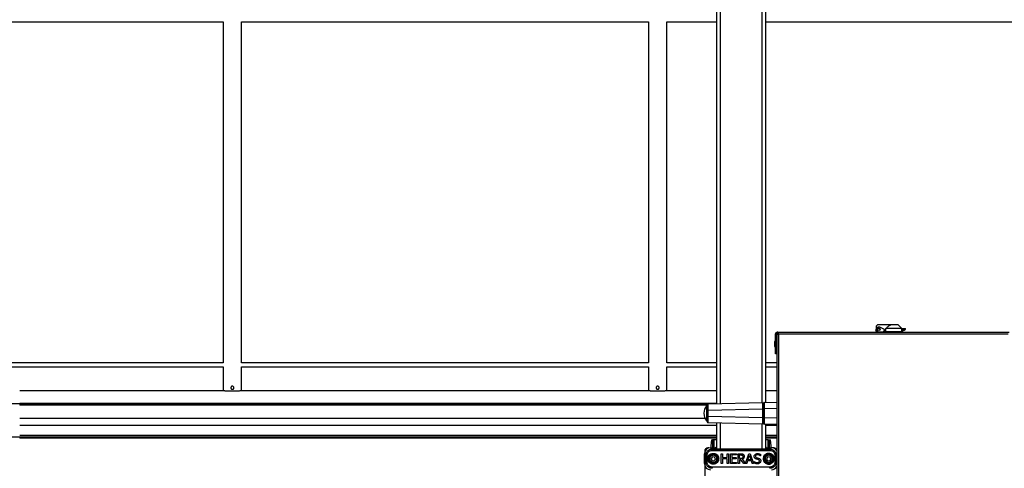
# Model space of a CAD drawing. Extents: x 0.2 to 16.8, y 0.2 to 10.8.
# Drawn here: x 7.7 to 9.2, y 6.6 to 7.3 of the extents above; entities that cross this region are included whole.
import ezdxf

# ---------------------------------------------------------------- set-up
doc = ezdxf.new("R2010")
doc.units = 0
doc.header["$MEASUREMENT"] = 0
doc.linetypes.add('SLD-SOLID', pattern=[0])
doc.layers.get('0').update_dxf_attribs({"linetype": 'CONTINUOUS'})

msp = doc.modelspace()

# ---------------------------------------------------------------- linework, layer by layer
at = {"color": 7, "linetype": 'SLD-SOLID'}
for p, q in [((8.7485, 7.9275), (8.7485, 6.7273)), ((8.8235, 7.9275), (8.8235, 6.7293)), ((7.3778, 7.3095), (7.9974, 7.3095)), ((7.9974, 7.3095), (7.9974, 6.7899)), ((8.0255, 6.7899), (8.0255, 7.3095)), ((8.0255, 7.3095), (8.6451, 7.3095)), ((8.645, 7.3095), (8.645, 6.7899)), ((8.6731, 7.3095), (8.7485, 7.3095)), ((8.6732, 6.7899), (8.6732, 7.3095)), ((8.8235, 7.3095), (9.2927, 7.3095)), ((8.9909, 6.84), (8.9911, 6.839)), ((8.9916, 6.839), (8.9914, 6.8401)), ((8.994, 6.8478), (8.9916, 6.8455)), ((8.9916, 6.8455), (8.9916, 6.8391)), ((8.9916, 6.8391), (8.9936, 6.8383)), ((9.0144, 6.8478), (8.994, 6.8478)), ((8.9945, 6.8377), (8.9962, 6.8369)), ((9.0046, 6.8405), (8.9972, 6.8439)), ((9.0028, 6.8373), (9.0033, 6.8369)), ((9.0046, 6.8369), (9.0046, 6.8405)), ((9.0303, 6.8419), (9.0064, 6.8419)), ((9.0064, 6.8367), (9.0064, 6.8419)), ((9.0254, 6.8478), (9.0144, 6.8478)), ((9.031, 6.8419), (9.0254, 6.8478)), ((9.0303, 6.8419), (9.0303, 6.839)), ((9.0303, 6.8419), (9.0363, 6.8419)), ((9.0306, 6.8381), (9.031, 6.8381)), ((9.031, 6.8381), (9.0346, 6.8395)), ((9.031, 6.8367), (9.031, 6.8381)), ((9.0345, 6.8395), (9.0346, 6.8395)), ((9.0346, 6.8395), (9.0363, 6.8408)), ((9.0363, 6.8412), (9.0363, 6.8419)), ((9.0363, 6.8409), (9.0363, 6.8412)), ((8.8384, 6.8154), (8.8384, 6.8337)), ((8.8396, 6.8154), (8.8396, 6.8337)), ((8.8406, 6.8328), (8.8406, 6.3646)), ((8.8406, 6.8328), (8.8415, 6.8328)), ((8.8418, 6.8363), (8.8411, 6.8363)), ((8.8411, 6.8351), (8.8418, 6.8351)), ((8.8415, 6.8328), (8.8415, 6.8333)), ((8.8418, 6.8363), (8.8416, 6.8363)), ((8.8418, 6.8363), (9.1943, 6.8363)), ((8.8418, 6.8351), (8.8418, 6.8363)), ((8.8418, 6.8351), (8.8418, 6.8337)), ((8.8418, 6.8334), (8.8418, 6.8337)), ((8.8422, 6.8348), (8.8424, 6.8348)), ((8.8422, 6.8337), (8.8422, 6.8348)), ((8.8432, 6.8337), (8.8432, 6.3646)), ((8.8432, 6.8337), (9.1929, 6.8337)), ((8.9962, 6.8369), (9.0024, 6.8369)), ((8.9968, 6.8365), (8.9968, 6.8363)), ((9.0024, 6.8367), (9.0024, 6.8363)), ((9.0036, 6.8367), (9.0024, 6.8367)), ((9.0033, 6.8367), (9.0024, 6.8367)), ((9.0033, 6.8369), (9.0033, 6.8367)), ((9.0035, 6.8367), (9.0033, 6.8367)), ((9.0036, 6.8369), (9.0046, 6.8369)), ((9.0036, 6.8363), (9.0036, 6.8367)), ((9.0046, 6.8363), (9.0046, 6.8369)), ((9.0064, 6.8367), (9.0046, 6.8367)), ((9.0046, 6.8367), (9.0064, 6.8367)), ((9.0064, 6.8363), (9.0064, 6.8367)), ((9.031, 6.8367), (9.0064, 6.8367)), ((9.031, 6.8367), (9.0064, 6.8367)), ((9.0078, 6.8367), (9.0078, 6.8367)), ((9.0283, 6.8367), (9.0283, 6.8367)), ((9.031, 6.8363), (9.031, 6.8367)), ((8.8368, 6.821), (8.8368, 6.8158)), ((8.8384, 6.8154), (8.8396, 6.8154)), ((8.8384, 6.8035), (8.8384, 6.8154)), ((8.8406, 6.8214), (8.8396, 6.8214)), ((8.8396, 6.8154), (8.8406, 6.8154)), ((8.8396, 6.8035), (8.8396, 6.8154)), ((8.8396, 6.8035), (8.8384, 6.8035)), ((7.9974, 6.7897), (7.3778, 6.7897)), ((7.3778, 6.7836), (7.9974, 6.7836)), ((7.9974, 6.7899), (7.9974, 6.7897)), ((7.9974, 6.7836), (7.9974, 6.747)), ((8.6451, 6.7897), (8.0255, 6.7897)), ((8.0255, 6.747), (8.0255, 6.7836)), ((8.0255, 6.7836), (8.6451, 6.7836)), ((8.645, 6.7899), (8.6451, 6.7897)), ((8.645, 6.7836), (8.645, 6.747)), ((8.7485, 6.7897), (8.6731, 6.7897)), ((8.6731, 6.7836), (8.7485, 6.7836)), ((8.6732, 6.747), (8.6732, 6.7836)), ((8.8406, 6.7897), (8.8235, 6.7897)), ((8.8235, 6.7836), (8.8406, 6.7836)), ((7.9974, 6.747), (7.6876, 6.747)), ((8.645, 6.747), (8.0256, 6.747)), ((8.7485, 6.747), (8.6732, 6.747)), ((8.8406, 6.747), (8.8235, 6.747)), ((7.6876, 6.7273), (4.1256, 6.7273)), ((8.7485, 6.7278), (7.6876, 6.7278)), ((7.6876, 6.7278), (7.6876, 6.7273)), ((7.6876, 6.7273), (7.6876, 6.7253)), ((8.7344, 6.7253), (7.6876, 6.7253)), ((8.7344, 6.7243), (8.7336, 6.7243)), ((8.7336, 6.7243), (8.7336, 6.7128)), ((8.7344, 6.7176), (8.7344, 6.7243)), ((8.7344, 6.7079), (8.7344, 6.7176)), ((8.7362, 6.727), (8.8188, 6.7292)), ((8.7362, 6.7176), (8.8188, 6.7198)), ((8.7362, 6.7079), (8.7362, 6.7176)), ((8.8188, 6.7292), (8.8188, 6.7198)), ((8.8188, 6.7198), (8.8188, 6.7057)), ((8.8207, 6.729), (8.8207, 6.7287)), ((8.8207, 6.7198), (8.8207, 6.7057)), ((8.8211, 6.7291), (8.8208, 6.7291)), ((8.8211, 6.7292), (8.8406, 6.7297)), ((8.8211, 6.7292), (8.8211, 6.7291)), ((8.8211, 6.7198), (8.8211, 6.7057)), ((8.7336, 6.7128), (8.7336, 6.7012)), ((8.8188, 6.7057), (8.7362, 6.7079)), ((8.8188, 6.7057), (8.8188, 6.6964)), ((8.7336, 6.7012), (8.7344, 6.7012)), ((8.8188, 6.6964), (8.7362, 6.6985)), ((8.7485, 6.6982), (8.7485, 6.6587)), ((8.8207, 6.6969), (8.8207, 6.6966)), ((8.8208, 6.6965), (8.8211, 6.6964)), ((8.8406, 6.6959), (8.8211, 6.6964)), ((8.8211, 6.6964), (8.8211, 6.6964)), ((8.8235, 6.6963), (8.8235, 6.6587)), ((7.6876, 6.6767), (4.1256, 6.6767)), ((7.6876, 6.6767), (8.7485, 6.6767)), ((7.6876, 6.6767), (7.6876, 6.6748)), ((8.7485, 6.6767), (7.6876, 6.6767)), ((8.741, 6.6726), (8.7402, 6.6633)), ((8.741, 6.6726), (8.7428, 6.6726)), ((8.7447, 6.6726), (8.7428, 6.6726)), ((8.7485, 6.6726), (8.7447, 6.6726)), ((8.8235, 6.6767), (8.8406, 6.6767)), ((8.8406, 6.6767), (8.8235, 6.6767)), ((8.8273, 6.6726), (8.8235, 6.6726)), ((8.8273, 6.6726), (8.8292, 6.6726)), ((8.8292, 6.6726), (8.831, 6.6726)), ((8.8318, 6.6633), (8.831, 6.6726)), ((8.7369, 6.66), (8.7354, 6.66)), ((8.7396, 6.6604), (8.7419, 6.6582)), ((8.7396, 6.6604), (8.7473, 6.6604)), ((8.7402, 6.6633), (8.7402, 6.6604)), ((8.7419, 6.6582), (8.8301, 6.6582)), ((8.7468, 6.6604), (8.7471, 6.6605)), ((8.7473, 6.6604), (8.7481, 6.6587)), ((8.748, 6.6611), (8.748, 6.6611)), ((8.7511, 6.6586), (8.8209, 6.6586)), ((8.8238, 6.6587), (8.8247, 6.6604)), ((8.824, 6.6611), (8.8239, 6.6611)), ((8.824, 6.6611), (8.824, 6.659)), ((8.8247, 6.6604), (8.8323, 6.6604)), ((8.8323, 6.6604), (8.8301, 6.6582)), ((8.8318, 6.6604), (8.8318, 6.6633)), ((8.8366, 6.66), (8.8351, 6.66)), ((8.7303, 6.651), (8.7325, 6.6488)), ((8.7303, 6.6361), (8.7303, 6.651)), ((8.7307, 6.6553), (8.7307, 6.6538)), ((8.7325, 6.6384), (8.7325, 6.6488)), ((8.7344, 6.6384), (8.7344, 6.6488)), ((8.7427, 6.6466), (8.7406, 6.6441)), ((8.7406, 6.6441), (8.7417, 6.6411)), ((8.7419, 6.6563), (8.8301, 6.6563)), ((8.7459, 6.6461), (8.7427, 6.6466)), ((8.747, 6.643), (8.7449, 6.6405)), ((8.747, 6.643), (8.7459, 6.6461)), ((8.756, 6.6361), (8.756, 6.6511)), ((8.756, 6.6511), (8.758, 6.6511)), ((8.758, 6.6511), (8.758, 6.6453)), ((8.758, 6.6453), (8.7649, 6.6453)), ((8.7649, 6.6435), (8.758, 6.6435)), ((8.758, 6.6435), (8.758, 6.6361)), ((8.7649, 6.6453), (8.7649, 6.6511)), ((8.7649, 6.6511), (8.7669, 6.6511)), ((8.7649, 6.6361), (8.7649, 6.6435)), ((8.7669, 6.6511), (8.7669, 6.6361)), ((8.7699, 6.6511), (8.7793, 6.6511)), ((8.7699, 6.6361), (8.7699, 6.6511)), ((8.7793, 6.6494), (8.7719, 6.6494)), ((8.7719, 6.6494), (8.7719, 6.6453)), ((8.7719, 6.6453), (8.7788, 6.6453)), ((8.7788, 6.6435), (8.7719, 6.6435)), ((8.7719, 6.6435), (8.7719, 6.6379)), ((8.7788, 6.6453), (8.7788, 6.6435)), ((8.7793, 6.6511), (8.7793, 6.6494)), ((8.7815, 6.6361), (8.7815, 6.6511)), ((8.7815, 6.6511), (8.7854, 6.6511)), ((8.7835, 6.6494), (8.7855, 6.6494)), ((8.7835, 6.6438), (8.7835, 6.6494)), ((8.7852, 6.6438), (8.7835, 6.6438)), ((8.7858, 6.6421), (8.7835, 6.6421)), ((8.7835, 6.6421), (8.7835, 6.6361)), ((8.7905, 6.6361), (8.7858, 6.6421)), ((8.7878, 6.6427), (8.7928, 6.6365)), ((8.7928, 6.6365), (8.7977, 6.6511)), ((8.7966, 6.642), (8.7989, 6.6491)), ((8.7977, 6.6511), (8.8002, 6.6511)), ((8.7989, 6.6491), (8.8012, 6.642)), ((8.8002, 6.6511), (8.8053, 6.6361)), ((8.8155, 6.6481), (8.8154, 6.6481)), ((8.8155, 6.6504), (8.8155, 6.6481)), ((8.8271, 6.6466), (8.825, 6.6441)), ((8.825, 6.6441), (8.8261, 6.6411)), ((8.8303, 6.6461), (8.8271, 6.6466)), ((8.8314, 6.643), (8.8293, 6.6405)), ((8.8314, 6.643), (8.8303, 6.6461)), ((8.8376, 6.6488), (8.8376, 6.6384)), ((8.8395, 6.6488), (8.8395, 6.6384)), ((8.7303, 6.6361), (8.7325, 6.6384)), ((8.7307, 6.6334), (8.7307, 6.5713)), ((8.7417, 6.6411), (8.7449, 6.6405)), ((8.8301, 6.6309), (8.7419, 6.6309)), ((8.758, 6.6361), (8.756, 6.6361)), ((8.7669, 6.6361), (8.7649, 6.6361)), ((8.7793, 6.6361), (8.7699, 6.6361)), ((8.7719, 6.6379), (8.7793, 6.6379)), ((8.7793, 6.6379), (8.7793, 6.6361)), ((8.7835, 6.6361), (8.7815, 6.6361)), ((8.7947, 6.6361), (8.7905, 6.6361)), ((8.7961, 6.6403), (8.7947, 6.6361)), ((8.8018, 6.6403), (8.7961, 6.6403)), ((8.8012, 6.642), (8.7966, 6.642)), ((8.8031, 6.6361), (8.8018, 6.6403)), ((8.8053, 6.6361), (8.8031, 6.6361)), ((8.8059, 6.6396), (8.8061, 6.6396)), ((8.8059, 6.637), (8.8059, 6.6396)), ((8.8261, 6.6411), (8.8293, 6.6405))]:
    msp.add_line(p, q, dxfattribs=at)
at = {"color": 8, "linetype": 'SLD-SOLID'}
for p, q in [((8.7541, 7.9275), (8.7541, 6.7275)), ((8.8179, 7.9275), (8.8179, 6.7292)), ((8.8418, 6.8337), (8.8422, 6.8337)), ((8.7485, 6.7273), (7.6876, 6.7273)), ((8.8406, 6.7203), (8.8211, 6.7198)), ((8.7311, 6.7051), (7.6876, 6.7051)), ((8.8406, 6.7052), (8.8211, 6.7057)), ((8.7485, 6.694), (7.6876, 6.694)), ((8.7541, 6.6981), (8.7541, 6.6586)), ((8.8179, 6.6964), (8.8179, 6.6586)), ((8.8406, 6.694), (8.8235, 6.694)), ((8.7485, 6.679), (7.6876, 6.679)), ((8.7485, 6.6748), (7.6876, 6.6748)), ((8.7428, 6.6726), (8.7428, 6.6604)), ((8.7447, 6.6726), (8.7447, 6.6604)), ((8.8406, 6.679), (8.8235, 6.679)), ((8.8406, 6.6748), (8.8235, 6.6748)), ((8.8273, 6.6604), (8.8273, 6.6726)), ((8.8292, 6.6604), (8.8292, 6.6726)), ((8.7471, 6.6604), (8.7471, 6.6605)), ((8.748, 6.659), (8.748, 6.6611)), ((8.748, 6.6611), (8.748, 6.6589)), ((8.8239, 6.6611), (8.8239, 6.6589)), ((8.8249, 6.6604), (8.8249, 6.6605)), ((8.8406, 6.6499), (8.8395, 6.6488)), ((8.8406, 6.6373), (8.8395, 6.6384))]:
    msp.add_line(p, q, dxfattribs=at)
at = {"color": 7, "linetype": 'SLD-SOLID', "flags": 128}
msp.add_lwpolyline([(8.9909, 6.84), (8.9909, 6.84), (8.991, 6.84), (8.9911, 6.8401), (8.9912, 6.8401), (8.9913, 6.8401), (8.9914, 6.8401), (8.9914, 6.8401), (8.9914, 6.8401), (8.9914, 6.8401)], dxfattribs=at)
at = {"color": 7, "linetype": 'SLD-SOLID'}
for centre, radius in [((8.9958, 6.8408), 0.00202), ((8.9958, 6.8408), 0.00187), ((8.7438, 6.6436), 0.00817), ((8.7438, 6.6436), 0.00786), ((8.7438, 6.6436), 0.00777), ((8.7438, 6.6436), 0.0075), ((8.7438, 6.6436), 0.00609), ((8.8282, 6.6436), 0.00817), ((8.8282, 6.6436), 0.00786), ((8.8282, 6.6436), 0.00777), ((8.8282, 6.6436), 0.0075), ((8.8282, 6.6436), 0.00609)]:
    msp.add_circle(centre, radius, dxfattribs=at)
at = {"color": 8, "linetype": 'SLD-SOLID'}
for centre, radius, start, end in [((8.9914, 6.838), 0.00105, 82.9994, 111.3559), ((9.0034, 6.8371), 0.000247, 143.3506, 231.2943)]:
    msp.add_arc(centre, radius, start, end, dxfattribs=at)
at = {"color": 7, "linetype": 'SLD-SOLID'}
for centre, radius, start, end in [((8.9958, 6.8408), 0.00337, 66, 246), ((9.003, 6.8367), 0.000656, 23.8234, 156.1766), ((8.8477, 6.8184), 0.0112, 146.1016, 166.4814), ((8.8411, 6.8337), 0.00262, 90, 180), ((8.8411, 6.8337), 0.00148, 90, 180), ((8.8477, 6.8184), 0.0112, 193.5186, 213.8984), ((8.7474, 6.7128), 0.018, 140.0643, 180), ((8.7474, 6.7128), 0.018, 180, 219.9357)]:
    msp.add_arc(centre, radius, start, end, dxfattribs=at)
for centre, major_axis, ratio, start_param, end_param in [((8.7396, 6.651), (-0.00664, 0.00664), 0.998783, 5.498396, 7.067974), ((8.7511, 6.6587), (0.003, 0), 0.034921, 3.159046, 4.712389), ((8.8209, 6.6587), (0.003, 0), 0.034921, 4.712389, 6.265732), ((8.827, 6.6647), (-0.00332, -0.00332), 0.999315, 0.315876, 0.3603), ((8.8323, 6.651), (0.00664, 0.00664), 0.998783, 5.995686, 7.067974), ((8.8366, 6.6553), (-0.00332, -0.00332), 0.999315, 2.917858, 3.926648), ((8.7396, 6.6361), (-0.00664, -0.00664), 0.998783, 5.498396, 7.067974), ((8.8323, 6.6361), (0.00664, -0.00664), 0.998783, 5.498396, 6.570685)]:
    msp.add_ellipse(centre, major_axis=major_axis, ratio=ratio, start_param=start_param, end_param=end_param, dxfattribs=at)
for points, knots in [([(8.9911, 6.839), (8.9911, 6.8388), (8.9912, 6.8385), (8.9914, 6.8382), (8.9916, 6.838), (8.9919, 6.8379), (8.9923, 6.8378), (8.9926, 6.8379), (8.9929, 6.8381), (8.993, 6.8382), (8.9931, 6.8384), (8.9932, 6.8384)], [0, 0, 0, 0, 0.140712, 0.277506, 0.393699, 0.48342, 0.599871, 0.752178, 0.837539, 0.924939, 1, 1, 1, 1]), ([(8.9927, 6.8386), (8.9927, 6.8386), (8.9926, 6.8385), (8.9925, 6.8384), (8.9922, 6.8384), (8.992, 6.8384), (8.9918, 6.8385), (8.9916, 6.8388), (8.9916, 6.8389), (8.9916, 6.839)], [0, 0, 0, 0, 0.048611, 0.183065, 0.339165, 0.510568, 0.685683, 0.851764, 1, 1, 1, 1]), ([(9.0064, 6.8419), (9.0077, 6.843), (9.0095, 6.8446), (9.0122, 6.8466), (9.0136, 6.8474), (9.0144, 6.8478)], [0, 0, 0, 0, 0.496594, 0.747091, 1, 1, 1, 1]), ([(9.0363, 6.8412), (9.0358, 6.841), (9.0348, 6.8407), (9.0327, 6.8399), (9.0312, 6.8394), (9.0303, 6.839)], [0, 0, 0, 0, 0.256806, 0.513613, 1, 1, 1, 1]), ([(9.0303, 6.839), (9.0303, 6.8389), (9.0305, 6.8386), (9.0306, 6.8382), (9.0306, 6.8381)], [0, 0, 0, 0, 0.499355, 1, 1, 1, 1]), ([(9.0306, 6.8381), (9.0312, 6.8382), (9.0325, 6.8387), (9.0338, 6.8392), (9.0345, 6.8395)], [0, 0, 0, 0, 0.398412, 1, 1, 1, 1]), ([(9.0345, 6.8395), (9.0348, 6.8396), (9.0354, 6.8401), (9.0359, 6.8406), (9.0363, 6.8409)], [0, 0, 0, 0, 0.366852, 1, 1, 1, 1]), ([(8.8432, 6.8337), (8.8431, 6.834), (8.8429, 6.8346), (8.8426, 6.8354), (8.8422, 6.836), (8.842, 6.8363), (8.8418, 6.8363), (8.8418, 6.8363)], [0, 0, 0, 0, 0.226681, 0.453417, 0.680154, 0.906891, 1, 1, 1, 1]), ([(8.8432, 6.8337), (8.8431, 6.8338), (8.8429, 6.8342), (8.8425, 6.8347), (8.8422, 6.835), (8.8419, 6.8351), (8.8418, 6.8351), (8.8418, 6.8351)], [0, 0, 0, 0, 0.2185139, 0.4691374, 0.7198337, 0.9705301, 1, 1, 1, 1]), ([(8.9962, 6.8369), (8.9962, 6.8369), (8.9963, 6.8368), (8.9965, 6.8366), (8.9967, 6.8365), (8.9968, 6.8365)], [0, 0, 0, 0, 0.30146, 0.60292, 1, 1, 1, 1]), ([(9.0024, 6.8363), (9.0024, 6.8363), (9.0024, 6.8363), (9.0024, 6.8364), (9.0024, 6.8366), (9.0024, 6.8368), (9.0024, 6.8369), (9.0024, 6.8369)], [0, 0, 0, 0, 0.21527, 0.430581, 0.644217, 0.85594, 1, 1, 1, 1]), ([(9.0033, 6.8369), (9.0033, 6.8369), (9.0034, 6.8369), (9.0036, 6.8368), (9.0036, 6.8368)], [0, 0, 0, 0, 0.629767, 1, 1, 1, 1]), ([(9.0036, 6.8369), (9.0037, 6.8369), (9.0037, 6.8367), (9.0037, 6.8365), (9.0037, 6.8364), (9.0037, 6.8363), (9.0037, 6.8363), (9.0036, 6.8363)], [0, 0, 0, 0, 0.21527, 0.430581, 0.644217, 0.85594, 1, 1, 1, 1]), ([(8.0255, 6.7897), (8.0255, 6.7898), (8.0255, 6.7899), (8.0255, 6.7899), (8.0255, 6.7899)], [0, 0, 0, 0, 0.936816, 1, 1, 1, 1]), ([(8.6731, 6.7897), (8.6732, 6.7898), (8.6732, 6.7899), (8.6732, 6.7899), (8.6732, 6.7899)], [0, 0, 0, 0, 0.936816, 1, 1, 1, 1]), ([(8.0091, 6.7517), (8.0091, 6.7519), (8.0092, 6.7525), (8.0096, 6.7532), (8.0102, 6.7537), (8.0109, 6.754), (8.0117, 6.7541), (8.0125, 6.7538), (8.0131, 6.7534), (8.0136, 6.7527), (8.0138, 6.752), (8.0138, 6.7512), (8.0135, 6.7504), (8.013, 6.7498), (8.0123, 6.7494), (8.0115, 6.7493), (8.0107, 6.7494), (8.01, 6.7498), (8.0095, 6.7504), (8.0092, 6.751), (8.0091, 6.7515), (8.0091, 6.7517)], [0, 0, 0, 0, 0.053179, 0.10634, 0.159968, 0.213909, 0.267349, 0.320264, 0.373427, 0.427234, 0.481093, 0.534308, 0.587193, 0.640569, 0.694496, 0.74818, 0.801215, 0.854198, 0.907794, 0.961741, 1, 1, 1, 1]), ([(8.6568, 6.7517), (8.6568, 6.7519), (8.6568, 6.7525), (8.6572, 6.7532), (8.6578, 6.7537), (8.6586, 6.754), (8.6594, 6.7541), (8.6601, 6.7538), (8.6608, 6.7534), (8.6612, 6.7527), (8.6615, 6.752), (8.6614, 6.7512), (8.6611, 6.7504), (8.6606, 6.7498), (8.6599, 6.7494), (8.6591, 6.7493), (8.6583, 6.7494), (8.6576, 6.7498), (8.6571, 6.7504), (8.6568, 6.751), (8.6568, 6.7515), (8.6568, 6.7517)], [0, 0, 0, 0, 0.053179, 0.10634, 0.159968, 0.213909, 0.267349, 0.320264, 0.373427, 0.427234, 0.481093, 0.534308, 0.587193, 0.640569, 0.694496, 0.74818, 0.801215, 0.854198, 0.907794, 0.961741, 1, 1, 1, 1]), ([(8.0256, 6.747), (8.0254, 6.747), (8.0251, 6.747), (8.0241, 6.7469), (8.0227, 6.7468), (8.0211, 6.7467), (8.0192, 6.7466), (8.017, 6.7465), (8.0147, 6.7464), (8.0123, 6.7464), (8.0099, 6.7464), (8.0075, 6.7465), (8.0053, 6.7465), (8.0032, 6.7466), (8.0013, 6.7467), (7.9998, 6.7468), (7.9985, 6.7469), (7.9977, 6.747), (7.9975, 6.747), (7.9974, 6.747)], [0, 0, 0, 0, 0.058932, 0.119581, 0.178511, 0.239138, 0.298278, 0.359131, 0.418291, 0.479181, 0.538095, 0.598722, 0.65757, 0.718112, 0.77719, 0.837973, 0.897168, 0.958093, 1, 1, 1, 1]), ([(8.6732, 6.747), (8.673, 6.747), (8.6727, 6.747), (8.6717, 6.7469), (8.6704, 6.7468), (8.6687, 6.7467), (8.6668, 6.7466), (8.6647, 6.7465), (8.6624, 6.7464), (8.66, 6.7464), (8.6575, 6.7464), (8.6552, 6.7465), (8.6529, 6.7465), (8.6509, 6.7466), (8.649, 6.7467), (8.6474, 6.7468), (8.6462, 6.7469), (8.6454, 6.747), (8.6451, 6.747), (8.645, 6.747)], [0, 0, 0, 0, 0.058932, 0.119581, 0.178511, 0.239138, 0.298278, 0.359131, 0.418291, 0.479181, 0.538095, 0.598722, 0.65757, 0.718112, 0.77719, 0.837973, 0.897168, 0.958093, 1, 1, 1, 1]), ([(8.7344, 6.7176), (8.7344, 6.7186), (8.7344, 6.7206), (8.7344, 6.7231), (8.7344, 6.7248), (8.7344, 6.725), (8.7344, 6.7251)], [0, 0, 0, 0, 0.250023, 0.5, 0.749977, 1, 1, 1, 1]), ([(8.7362, 6.7176), (8.7362, 6.7183), (8.7362, 6.7195), (8.7362, 6.7213), (8.7362, 6.7229), (8.7362, 6.7243), (8.7362, 6.7255), (8.7362, 6.7264), (8.7362, 6.7269), (8.7362, 6.727), (8.7362, 6.727)], [0, 0, 0, 0, 0.125012, 0.250014, 0.375009, 0.5, 0.624992, 0.749986, 0.874988, 1, 1, 1, 1]), ([(8.8207, 6.729), (8.8208, 6.729), (8.8208, 6.729), (8.8208, 6.7291), (8.8209, 6.7291)], [0, 0, 0, 0, 0.604346, 1, 1, 1, 1]), ([(8.8207, 6.7287), (8.8207, 6.7286), (8.8207, 6.7286), (8.8207, 6.7281), (8.8207, 6.7273), (8.8207, 6.7262), (8.8207, 6.7248), (8.8207, 6.7232), (8.8207, 6.7216), (8.8207, 6.7204), (8.8207, 6.7198)], [0, 0, 0, 0, 0.092216, 0.22193, 0.351616, 0.481271, 0.610926, 0.740612, 0.870326, 1, 1, 1, 1]), ([(8.7344, 6.7004), (8.7344, 6.7005), (8.7344, 6.7007), (8.7344, 6.7025), (8.7344, 6.705), (8.7344, 6.7069), (8.7344, 6.7079)], [0, 0, 0, 0, 0.2500232, 0.5, 0.7499768, 1, 1, 1, 1]), ([(8.7362, 6.6985), (8.7362, 6.6986), (8.7362, 6.6986), (8.7362, 6.6992), (8.7362, 6.7001), (8.7362, 6.7012), (8.7362, 6.7027), (8.7362, 6.7043), (8.7362, 6.7061), (8.7362, 6.7073), (8.7362, 6.7079)], [0, 0, 0, 0, 0.125018, 0.250024, 0.375021, 0.500013, 0.625004, 0.749996, 0.874994, 1, 1, 1, 1]), ([(8.8207, 6.7057), (8.8207, 6.7052), (8.8207, 6.704), (8.8207, 6.7023), (8.8207, 6.7008), (8.8207, 6.6994), (8.8207, 6.6983), (8.8207, 6.6975), (8.8207, 6.697), (8.8207, 6.6969), (8.8207, 6.6969)], [0, 0, 0, 0, 0.129674, 0.259388, 0.389074, 0.518729, 0.648384, 0.77807, 0.907784, 1, 1, 1, 1]), ([(8.8209, 6.6965), (8.8208, 6.6965), (8.8208, 6.6965), (8.8208, 6.6966), (8.8207, 6.6966)], [0, 0, 0, 0, 0.395653, 1, 1, 1, 1]), ([(8.7354, 6.66), (8.7347, 6.6599), (8.7335, 6.6598), (8.732, 6.6587), (8.7309, 6.6571), (8.7307, 6.6559), (8.7307, 6.6553)], [0, 0, 0, 0, 0.250023, 0.5, 0.749977, 1, 1, 1, 1]), ([(8.7325, 6.6488), (8.7325, 6.6494), (8.7326, 6.6506), (8.7331, 6.6524), (8.734, 6.654), (8.7352, 6.6555), (8.7366, 6.6566), (8.7382, 6.6575), (8.74, 6.6581), (8.7412, 6.6581), (8.7419, 6.6582)], [0, 0, 0, 0, 0.125015, 0.250014, 0.375003, 0.499986, 0.624972, 0.749965, 0.874973, 1, 1, 1, 1]), ([(8.7471, 6.6605), (8.7472, 6.6606), (8.7474, 6.6607), (8.7477, 6.6609), (8.7479, 6.661), (8.748, 6.6611), (8.748, 6.6611), (8.748, 6.6611)], [0, 0, 0, 0, 0.251278, 0.504332, 0.753562, 0.877801, 1, 1, 1, 1]), ([(8.7485, 6.6614), (8.7485, 6.6614), (8.7483, 6.6613), (8.7481, 6.6611), (8.748, 6.6611), (8.748, 6.6611)], [0, 0, 0, 0, 0.0524209, 0.5184034, 1, 1, 1, 1]), ([(8.8235, 6.6615), (8.8235, 6.6614), (8.8237, 6.6612), (8.8239, 6.6611), (8.8239, 6.6611), (8.8239, 6.6611)], [0, 0, 0, 0, 0.2014664, 0.6887563, 1, 1, 1, 1]), ([(8.8249, 6.6605), (8.8248, 6.6606), (8.8245, 6.6607), (8.8242, 6.6609), (8.824, 6.661), (8.824, 6.6611), (8.824, 6.6611), (8.824, 6.6611)], [0, 0, 0, 0, 0.306034, 0.564814, 0.762643, 0.926971, 1, 1, 1, 1]), ([(8.8301, 6.6582), (8.8307, 6.6581), (8.8319, 6.6581), (8.8337, 6.6575), (8.8353, 6.6566), (8.8368, 6.6555), (8.8379, 6.654), (8.8388, 6.6524), (8.8394, 6.6506), (8.8394, 6.6494), (8.8395, 6.6488)], [0, 0, 0, 0, 0.125021, 0.250024, 0.375015, 0.5, 0.624985, 0.749976, 0.874979, 1, 1, 1, 1]), ([(8.7344, 6.6488), (8.7345, 6.6498), (8.7347, 6.6518), (8.7364, 6.6542), (8.7389, 6.656), (8.7409, 6.6562), (8.7419, 6.6563)], [0, 0, 0, 0, 0.250041, 0.5, 0.749959, 1, 1, 1, 1]), ([(8.7355, 6.6436), (8.7356, 6.6446), (8.7358, 6.6462), (8.7368, 6.6481), (8.7379, 6.6495), (8.7392, 6.6505), (8.7412, 6.6516), (8.7428, 6.6517), (8.7438, 6.6518)], [0, 0, 0, 0, 0.2394568, 0.3683607, 0.5, 0.6316393, 0.7605432, 1, 1, 1, 1]), ([(8.7438, 6.6353), (8.7428, 6.6354), (8.7412, 6.6356), (8.7392, 6.6366), (8.7379, 6.6377), (8.7368, 6.639), (8.7358, 6.6409), (8.7356, 6.6425), (8.7355, 6.6436)], [0, 0, 0, 0, 0.239457, 0.368361, 0.5, 0.631639, 0.760543, 1, 1, 1, 1]), ([(8.742, 6.6486), (8.7414, 6.6483), (8.7404, 6.6478), (8.7395, 6.6468), (8.7389, 6.6459), (8.7386, 6.6448), (8.7384, 6.6434), (8.7386, 6.6424), (8.7388, 6.6418)], [0, 0, 0, 0, 0.239457, 0.368361, 0.5, 0.631639, 0.760543, 1, 1, 1, 1]), ([(8.7456, 6.6386), (8.7461, 6.6388), (8.7471, 6.6392), (8.7482, 6.6404), (8.7488, 6.6417), (8.7491, 6.6428), (8.7492, 6.6441), (8.7489, 6.6454), (8.7483, 6.6466), (8.7474, 6.6476), (8.7464, 6.6483), (8.7451, 6.6488), (8.7436, 6.649), (8.7425, 6.6487), (8.742, 6.6486)], [0, 0, 0, 0, 0.090318, 0.204563, 0.27142, 0.343936, 0.420786, 0.5, 0.579214, 0.656064, 0.72858, 0.795437, 0.909682, 1, 1, 1, 1]), ([(8.7438, 6.6518), (8.7446, 6.6518), (8.7463, 6.6516), (8.7485, 6.6505), (8.7501, 6.649), (8.7512, 6.6475), (8.7519, 6.6456), (8.7521, 6.6436), (8.7519, 6.6415), (8.7512, 6.6397), (8.7501, 6.6381), (8.7485, 6.6366), (8.7463, 6.6355), (8.7446, 6.6354), (8.7438, 6.6353)], [0, 0, 0, 0, 0.090318, 0.204563, 0.27142, 0.343936, 0.420786, 0.5, 0.579214, 0.656064, 0.72858, 0.795437, 0.909682, 1, 1, 1, 1]), ([(8.788, 6.6446), (8.7878, 6.6444), (8.7873, 6.644), (8.7863, 6.6438), (8.7856, 6.6438), (8.7852, 6.6438)], [0, 0, 0, 0, 0.265076, 0.600352, 1, 1, 1, 1]), ([(8.7854, 6.6511), (8.786, 6.6511), (8.787, 6.6511), (8.7883, 6.6509), (8.7889, 6.6505), (8.7892, 6.6504)], [0, 0, 0, 0, 0.474913, 0.730595, 1, 1, 1, 1]), ([(8.7855, 6.6494), (8.7858, 6.6494), (8.7863, 6.6494), (8.7871, 6.6493), (8.7876, 6.649), (8.7879, 6.6489)], [0, 0, 0, 0, 0.380485, 0.639438, 1, 1, 1, 1]), ([(8.7909, 6.6471), (8.7908, 6.6464), (8.7907, 6.6453), (8.7899, 6.644), (8.7888, 6.6431), (8.7881, 6.6428), (8.7878, 6.6427)], [0, 0, 0, 0, 0.327348, 0.574162, 0.819882, 1, 1, 1, 1]), ([(8.7879, 6.6489), (8.788, 6.6488), (8.7884, 6.6485), (8.7888, 6.6477), (8.7888, 6.6472), (8.7888, 6.6469)], [0, 0, 0, 0, 0.315194, 0.619824, 1, 1, 1, 1]), ([(8.7888, 6.6469), (8.7888, 6.6467), (8.7888, 6.646), (8.7885, 6.6452), (8.7881, 6.6447), (8.788, 6.6446)], [0, 0, 0, 0, 0.296212, 0.721497, 1, 1, 1, 1]), ([(8.7892, 6.6504), (8.7895, 6.6501), (8.7902, 6.6495), (8.7908, 6.6483), (8.7909, 6.6475), (8.7909, 6.6471)], [0, 0, 0, 0, 0.338815, 0.674128, 1, 1, 1, 1]), ([(8.806, 6.6471), (8.8061, 6.6476), (8.8062, 6.6485), (8.807, 6.6498), (8.8081, 6.6508), (8.8096, 6.6513), (8.8106, 6.6514), (8.8111, 6.6514)], [0, 0, 0, 0, 0.190943, 0.375418, 0.591222, 0.806861, 1, 1, 1, 1]), ([(8.807, 6.6444), (8.8068, 6.6447), (8.8063, 6.6454), (8.8061, 6.6463), (8.806, 6.6469), (8.806, 6.6471)], [0, 0, 0, 0, 0.399748, 0.804222, 1, 1, 1, 1]), ([(8.8095, 6.6431), (8.8092, 6.6432), (8.8086, 6.6434), (8.8077, 6.6438), (8.8073, 6.6442), (8.807, 6.6444)], [0, 0, 0, 0, 0.330058, 0.657487, 1, 1, 1, 1]), ([(8.8112, 6.6497), (8.8107, 6.6496), (8.8098, 6.6496), (8.8089, 6.649), (8.8083, 6.6484), (8.8081, 6.6478), (8.8081, 6.6474), (8.8081, 6.6473)], [0, 0, 0, 0, 0.373688, 0.564775, 0.757202, 0.925827, 1, 1, 1, 1]), ([(8.8081, 6.6473), (8.8081, 6.647), (8.8082, 6.6465), (8.8086, 6.6458), (8.8092, 6.6453), (8.8097, 6.6451), (8.8101, 6.645)], [0, 0, 0, 0, 0.28721, 0.483233, 0.678472, 1, 1, 1, 1]), ([(8.8122, 6.6424), (8.8119, 6.6425), (8.8113, 6.6427), (8.8104, 6.6429), (8.8098, 6.643), (8.8095, 6.6431)], [0, 0, 0, 0, 0.335452, 0.667733, 1, 1, 1, 1]), ([(8.8101, 6.645), (8.8104, 6.6449), (8.811, 6.6448), (8.812, 6.6445), (8.8127, 6.6443), (8.8132, 6.6442)], [0, 0, 0, 0, 0.295259, 0.590501, 1, 1, 1, 1]), ([(8.8111, 6.6514), (8.8117, 6.6514), (8.8128, 6.6513), (8.8143, 6.651), (8.8151, 6.6506), (8.8155, 6.6504)], [0, 0, 0, 0, 0.408752, 0.701338, 1, 1, 1, 1]), ([(8.8154, 6.6481), (8.8149, 6.6484), (8.8139, 6.6492), (8.8124, 6.6496), (8.8115, 6.6497), (8.8112, 6.6497)], [0, 0, 0, 0, 0.402384, 0.803399, 1, 1, 1, 1]), ([(8.8141, 6.6401), (8.814, 6.6404), (8.814, 6.641), (8.8136, 6.6416), (8.813, 6.6421), (8.8125, 6.6423), (8.8122, 6.6424)], [0, 0, 0, 0, 0.296632, 0.495095, 0.693509, 1, 1, 1, 1]), ([(8.8132, 6.6442), (8.8138, 6.644), (8.8147, 6.6436), (8.8157, 6.6425), (8.8161, 6.6415), (8.8161, 6.6408), (8.8161, 6.6404)], [0, 0, 0, 0, 0.365781, 0.582363, 0.798674, 1, 1, 1, 1]), ([(8.8282, 6.6518), (8.8274, 6.6518), (8.8256, 6.6516), (8.8235, 6.6505), (8.8219, 6.649), (8.8208, 6.6475), (8.8201, 6.6456), (8.8198, 6.6436), (8.8201, 6.6415), (8.8208, 6.6397), (8.8219, 6.6381), (8.8235, 6.6366), (8.8256, 6.6355), (8.8274, 6.6354), (8.8282, 6.6353)], [0, 0, 0, 0, 0.090318, 0.204563, 0.27142, 0.343936, 0.420786, 0.5, 0.579214, 0.656064, 0.72858, 0.795437, 0.909682, 1, 1, 1, 1]), ([(8.8263, 6.6486), (8.8257, 6.6483), (8.8248, 6.6478), (8.8239, 6.6468), (8.8233, 6.6459), (8.8229, 6.6448), (8.8227, 6.6434), (8.823, 6.6424), (8.8231, 6.6418)], [0, 0, 0, 0, 0.239457, 0.368361, 0.5, 0.631639, 0.760543, 1, 1, 1, 1]), ([(8.83, 6.6386), (8.8304, 6.6388), (8.8315, 6.6392), (8.8325, 6.6404), (8.8332, 6.6417), (8.8335, 6.6428), (8.8335, 6.6441), (8.8332, 6.6454), (8.8326, 6.6466), (8.8318, 6.6476), (8.8308, 6.6483), (8.8295, 6.6488), (8.8279, 6.649), (8.8268, 6.6487), (8.8263, 6.6486)], [0, 0, 0, 0, 0.090318, 0.204563, 0.27142, 0.343936, 0.420786, 0.5, 0.579214, 0.656064, 0.72858, 0.795437, 0.909682, 1, 1, 1, 1]), ([(8.8364, 6.6436), (8.8363, 6.6446), (8.8361, 6.6462), (8.8351, 6.6481), (8.834, 6.6495), (8.8327, 6.6505), (8.8308, 6.6516), (8.8292, 6.6517), (8.8282, 6.6518)], [0, 0, 0, 0, 0.239457, 0.368361, 0.5, 0.631639, 0.760543, 1, 1, 1, 1]), ([(8.8282, 6.6353), (8.8292, 6.6354), (8.8308, 6.6356), (8.8327, 6.6366), (8.834, 6.6377), (8.8351, 6.639), (8.8361, 6.6409), (8.8363, 6.6425), (8.8364, 6.6436)], [0, 0, 0, 0, 0.239457, 0.368361, 0.5, 0.631639, 0.760543, 1, 1, 1, 1]), ([(8.8301, 6.6563), (8.8311, 6.6562), (8.8331, 6.656), (8.8355, 6.6542), (8.8373, 6.6518), (8.8375, 6.6498), (8.8376, 6.6488)], [0, 0, 0, 0, 0.250041, 0.5, 0.749959, 1, 1, 1, 1]), ([(8.7419, 6.629), (8.7412, 6.629), (8.74, 6.6291), (8.7382, 6.6296), (8.7366, 6.6305), (8.7352, 6.6317), (8.734, 6.6331), (8.7331, 6.6347), (8.7326, 6.6365), (8.7325, 6.6377), (8.7325, 6.6384)], [0, 0, 0, 0, 0.125027, 0.250034, 0.375028, 0.500013, 0.624997, 0.749986, 0.874984, 1, 1, 1, 1]), ([(8.7419, 6.6309), (8.7409, 6.631), (8.7389, 6.6312), (8.7364, 6.6329), (8.7347, 6.6354), (8.7345, 6.6374), (8.7344, 6.6384)], [0, 0, 0, 0, 0.250041, 0.5, 0.749959, 1, 1, 1, 1]), ([(8.7388, 6.6418), (8.7391, 6.6411), (8.7395, 6.6402), (8.7406, 6.6393), (8.7415, 6.6387), (8.7426, 6.6383), (8.744, 6.6381), (8.745, 6.6384), (8.7456, 6.6386)], [0, 0, 0, 0, 0.239457, 0.368361, 0.5, 0.631639, 0.760543, 1, 1, 1, 1]), ([(8.8109, 6.6359), (8.8102, 6.6359), (8.8091, 6.6359), (8.8074, 6.6364), (8.8064, 6.6368), (8.8059, 6.637)], [0, 0, 0, 0, 0.36835, 0.68081, 1, 1, 1, 1]), ([(8.8061, 6.6396), (8.8066, 6.6392), (8.8077, 6.6382), (8.8094, 6.6377), (8.8105, 6.6376), (8.8107, 6.6376)], [0, 0, 0, 0, 0.3693746, 0.8495015, 1, 1, 1, 1]), ([(8.8107, 6.6376), (8.8112, 6.6376), (8.8121, 6.6377), (8.8131, 6.6382), (8.8137, 6.6388), (8.814, 6.6395), (8.814, 6.6399), (8.8141, 6.6401)], [0, 0, 0, 0, 0.341868, 0.526865, 0.713077, 0.881043, 1, 1, 1, 1]), ([(8.8148, 6.6372), (8.8143, 6.6369), (8.8134, 6.6362), (8.8119, 6.6359), (8.8111, 6.6359), (8.8109, 6.6359)], [0, 0, 0, 0, 0.408882, 0.818271, 1, 1, 1, 1]), ([(8.8161, 6.6404), (8.8161, 6.6399), (8.816, 6.639), (8.8154, 6.6379), (8.8149, 6.6374), (8.8148, 6.6372)], [0, 0, 0, 0, 0.411861, 0.823272, 1, 1, 1, 1]), ([(8.8231, 6.6418), (8.8234, 6.6411), (8.8239, 6.6402), (8.8249, 6.6393), (8.8259, 6.6387), (8.8269, 6.6383), (8.8283, 6.6381), (8.8293, 6.6384), (8.83, 6.6386)], [0, 0, 0, 0, 0.239457, 0.368361, 0.5, 0.631639, 0.760543, 1, 1, 1, 1]), ([(8.8376, 6.6384), (8.8375, 6.6374), (8.8373, 6.6354), (8.8355, 6.6329), (8.8331, 6.6312), (8.8311, 6.631), (8.8301, 6.6309)], [0, 0, 0, 0, 0.250041, 0.5, 0.749959, 1, 1, 1, 1]), ([(8.8395, 6.6384), (8.8394, 6.6377), (8.8394, 6.6365), (8.8388, 6.6347), (8.8379, 6.6331), (8.8368, 6.6317), (8.8353, 6.6305), (8.8337, 6.6296), (8.8319, 6.6291), (8.8307, 6.629), (8.8301, 6.629)], [0, 0, 0, 0, 0.125021, 0.250024, 0.375015, 0.5, 0.624985, 0.749976, 0.874979, 1, 1, 1, 1])]:
    msp.add_open_spline(points, degree=3, knots=knots, dxfattribs=at)
for points in [[(8.8415, 6.8333), (8.8418, 6.8334), (8.8423, 6.8335), (8.8429, 6.8336), (8.8432, 6.8337)], [(8.7344, 6.7251), (8.7345, 6.7254), (8.7345, 6.7259), (8.7349, 6.7265), (8.7355, 6.7269), (8.736, 6.727), (8.7362, 6.727)], [(8.7344, 6.7176), (8.7345, 6.7176), (8.7345, 6.7176), (8.7349, 6.7176), (8.7355, 6.7176), (8.736, 6.7176), (8.7362, 6.7176)], [(8.8211, 6.7198), (8.8211, 6.7198), (8.8209, 6.7198), (8.8208, 6.7198), (8.8207, 6.7198), (8.8207, 6.7198), (8.8207, 6.7198)], [(8.7344, 6.7079), (8.7345, 6.7079), (8.7345, 6.7079), (8.7349, 6.7079), (8.7355, 6.7079), (8.736, 6.7079), (8.7362, 6.7079)], [(8.8211, 6.7057), (8.8211, 6.7057), (8.8209, 6.7057), (8.8208, 6.7057), (8.8207, 6.7057), (8.8207, 6.7057), (8.8207, 6.7057)], [(8.7344, 6.7004), (8.7345, 6.7002), (8.7345, 6.6997), (8.7349, 6.6991), (8.7355, 6.6986), (8.736, 6.6986), (8.7362, 6.6985)], [(8.7419, 6.6582), (8.7419, 6.6581), (8.7419, 6.6581), (8.7419, 6.6576), (8.7419, 6.657), (8.7419, 6.6565), (8.7419, 6.6563)], [(8.8301, 6.6582), (8.8301, 6.6581), (8.8301, 6.6581), (8.8301, 6.6576), (8.8301, 6.657), (8.8301, 6.6565), (8.8301, 6.6563)], [(8.7325, 6.6488), (8.7325, 6.6488), (8.7326, 6.6488), (8.733, 6.6488), (8.7336, 6.6488), (8.7341, 6.6488), (8.7344, 6.6488)], [(8.8395, 6.6488), (8.8394, 6.6488), (8.8394, 6.6488), (8.8389, 6.6488), (8.8383, 6.6488), (8.8378, 6.6488), (8.8376, 6.6488)], [(8.7325, 6.6384), (8.7325, 6.6384), (8.7326, 6.6384), (8.733, 6.6384), (8.7336, 6.6384), (8.7341, 6.6384), (8.7344, 6.6384)], [(8.7419, 6.6309), (8.7419, 6.6306), (8.7419, 6.6301), (8.7419, 6.6295), (8.7419, 6.6291), (8.7419, 6.629), (8.7419, 6.629)], [(8.8301, 6.629), (8.8301, 6.629), (8.8301, 6.6291), (8.8301, 6.6295), (8.8301, 6.6301), (8.8301, 6.6306), (8.8301, 6.6309)], [(8.8395, 6.6384), (8.8394, 6.6384), (8.8394, 6.6384), (8.8389, 6.6384), (8.8383, 6.6384), (8.8378, 6.6384), (8.8376, 6.6384)]]:
    msp.add_open_spline(points, degree=3, dxfattribs=at)
at = {"color": 8, "linetype": 'SLD-SOLID'}
for points, knots in [([(8.8211, 6.7291), (8.8211, 6.7291), (8.8211, 6.729), (8.8211, 6.7285), (8.8211, 6.7277), (8.8211, 6.7265), (8.8211, 6.7251), (8.8211, 6.7234), (8.8211, 6.7217), (8.8211, 6.7204), (8.8211, 6.7198)], [0, 0, 0, 0, 0.070862, 0.203601, 0.33633, 0.469053, 0.601777, 0.734506, 0.867245, 1, 1, 1, 1]), ([(8.8211, 6.7057), (8.8211, 6.7051), (8.8211, 6.7039), (8.8211, 6.7021), (8.8211, 6.7005), (8.8211, 6.6991), (8.8211, 6.6979), (8.8211, 6.697), (8.8211, 6.6965), (8.8211, 6.6965), (8.8211, 6.6964)], [0, 0, 0, 0, 0.1327611, 0.265505, 0.3982367, 0.5309615, 0.6636845, 0.7964108, 0.9291456, 1, 1, 1, 1])]:
    msp.add_open_spline(points, degree=3, knots=knots, dxfattribs=at)

doc.saveas('drawing.dxf')
